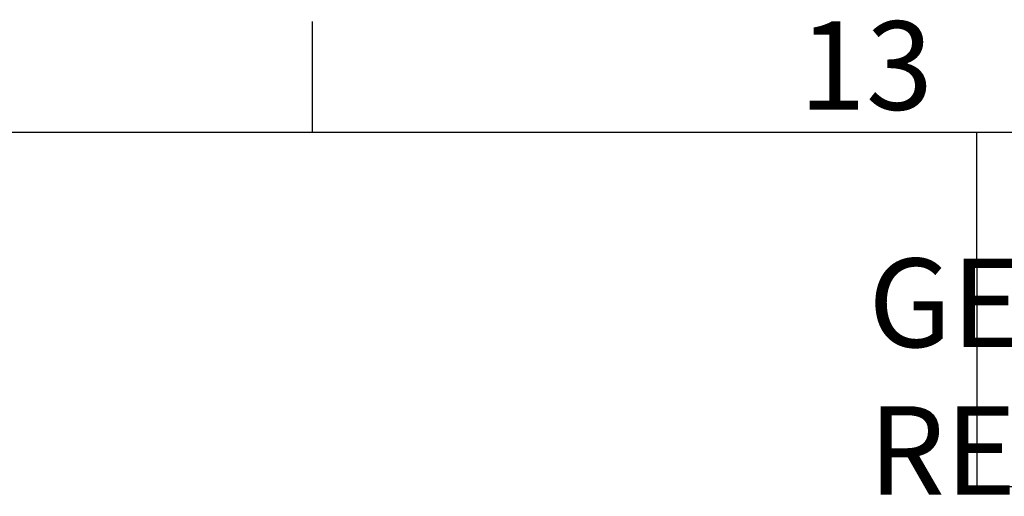
# Model space of a CAD drawing. Units: millimetres. Extents: x 63 to 8517, y 73 to 6086.
# Drawn here: x 6184 to 6629, y 5722 to 5937 of the extents above; entities that cross this region are included whole.
import ezdxf
from ezdxf.enums import TextEntityAlignment as Align

# ---------------------------------------------------------------- set-up
doc = ezdxf.new("R2010")
doc.units = ezdxf.units.MM
doc.header["$LTSCALE"] = 5
doc.layers.add('Dimensions', color=7, linetype='Continuous')
doc.layers.add('Title Block', color=7, linetype='Continuous')
doc.styles.add('ISO Proportional', font='ARIALN.TTF', dxfattribs={"width": 0.8})
doc.styles.get("Standard").update_dxf_attribs({"font": 'romans.shx', "width": 0.8})

# ---------------------------------------------------------------- blocks, each defined once
blk = doc.blocks.new('ISO A1 title block')
at = {"layer": 'Title Block'}
for p, q in [((620, 574), (620, 579)), ((820, 574), (20, 574)), ((650, 568), (650, 574)), ((650, 568), (820, 568))]:
    blk.add_line(p, q, dxfattribs=at)
at = {"layer": 'Title Block', "style": 'ISO Proportional'}
blk.add_text('13', height=4, dxfattribs=at).set_placement((645, 576.5), align=Align.MIDDLE)
at = {"layer": 'Title Block', "style": 'ISO Proportional', "flags": 8}
for tag, p in [('FILENAME', (747, 43)), ('DATE', (772, 43)), ('SCALE', (802, 43)), ('EDITION', (787, 23)), ('SHEET', (802, 23))]:
    blk.add_attdef(tag, text='', height=2.5, dxfattribs=at).set_placement(p, align=Align.MIDDLE_LEFT)
blk.add_attdef('DRAWING_NUMBER', text='', height=3, dxfattribs=at).set_placement((755, 25), align=Align.MIDDLE)

msp = doc.modelspace()

# ---------------------------------------------------------------- linework, layer by layer
at = {"layer": 'Dimensions'}
for p, q in [((6616.56, 5826.35), (6616.56, 5726.35)), ((6616.56, 5726.35), (8316.56, 5726.35))]:
    msp.add_line(p, q, dxfattribs=at)

# ---------------------------------------------------------------- block references
at = {"layer": 'Title Block', "xscale": 10, "yscale": 10, "zscale": 10}
msp.add_blockref('ISO A1 title block', (116.56, 146.35), dxfattribs=at)

# ---------------------------------------------------------------- texts
at = {"layer": 'Dimensions', "insert": (6767.05, 5776.04), "char_height": 40, "attachment_point": 5}
msp.add_mtext('\\pxql;GENERAL REVISION', dxfattribs=at)

doc.saveas('drawing.dxf')
